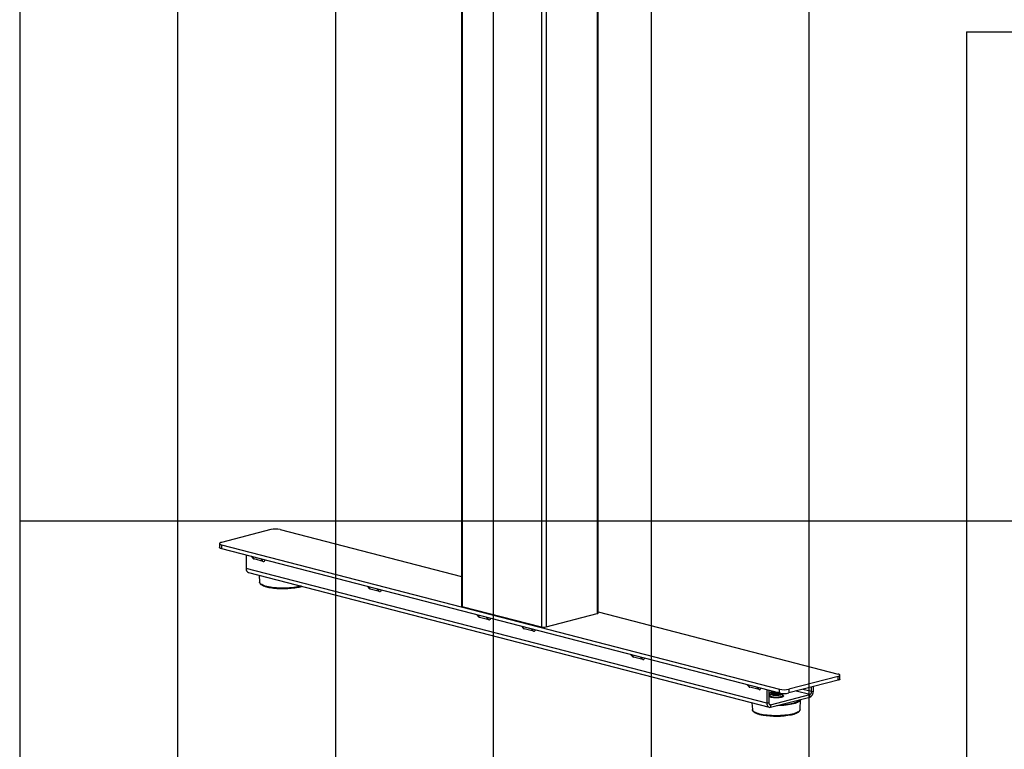
# Model space of a CAD drawing. Extents: x 0 to 4455, y 0 to 3150.
# Drawn here: x 210 to 1146, y 1358 to 2052 of the extents above; entities that cross this region are included whole.
import ezdxf

# ---------------------------------------------------------------- set-up
doc = ezdxf.new("R2010")
doc.units = 0
doc.header["$LTSCALE"] = 15
doc.layers.get('0').update_dxf_attribs({"linetype": 'CONTINUOUS'})
doc.layers.add('DOLD_REFERENS_RAM___LINJER', color=1, linetype='CONTINUOUS')

msp = doc.modelspace()

# ---------------------------------------------------------------- linework, layer by layer
at = {"color": 7, "linetype": 'CONTINUOUS'}
for p, q in [((629.769, 2114.905), (629.769, 1494.298)), ((630.685, 2114.333), (630.685, 1493.726)), ((758.848, 2107.47), (758.848, 1486.863)), ((759.763, 1487.435), (759.763, 2108.042)), ((705.815, 2094.888), (705.815, 1474.281)), ((710.234, 2094.888), (710.234, 1474.281)), ((448.605, 1566.702), (401.759, 1554.578)), ((457.443, 1566.702), (629.769, 1522.101)), ((399.928, 1553.434), (399.928, 1549.812)), ((401.759, 1552.29), (932.089, 1415.03)), ((401.759, 1552.29), (401.759, 1548.668)), ((401.759, 1548.668), (932.089, 1411.408)), ((425.182, 1542.605), (425.182, 1529.883)), ((430.044, 1541.347), (431.806, 1539.396)), ((430.507, 1541.227), (432.695, 1538.805)), ((441.534, 1536.518), (432.695, 1538.805)), ((441.534, 1536.518), (439.346, 1538.939)), ((920.156, 1401.774), (425.182, 1529.883)), ((427.464, 1525.958), (922.439, 1397.849)), ((437.507, 1523.359), (437.882, 1516.837)), ((540.529, 1512.751), (542.292, 1510.8)), ((540.993, 1512.631), (543.18, 1510.21)), ((552.019, 1507.922), (543.18, 1510.21)), ((552.019, 1507.922), (549.832, 1510.344)), ((630.685, 1493.726), (705.815, 1474.281)), ((759.763, 1488.456), (987.774, 1429.443)), ((644.385, 1485.871), (646.148, 1483.92)), ((644.849, 1485.751), (647.036, 1483.33)), ((655.875, 1481.042), (647.036, 1483.33)), ((655.875, 1481.042), (653.688, 1483.464)), ((710.234, 1474.281), (758.848, 1486.863)), ((686.812, 1474.891), (688.574, 1472.939)), ((687.276, 1474.771), (689.463, 1472.349)), ((698.302, 1470.061), (689.463, 1472.349)), ((698.302, 1470.061), (696.114, 1472.483)), ((790.668, 1448.011), (792.431, 1446.059)), ((791.132, 1447.891), (793.319, 1445.469)), ((802.158, 1443.181), (793.319, 1445.469)), ((802.158, 1443.181), (799.971, 1445.603)), ((987.774, 1427.155), (940.928, 1415.03)), ((987.774, 1423.533), (940.928, 1411.408)), ((987.774, 1423.533), (987.774, 1427.155)), ((989.604, 1424.677), (989.604, 1428.299)), ((901.153, 1419.415), (902.916, 1417.463)), ((901.617, 1419.295), (903.805, 1416.873)), ((912.643, 1414.585), (903.805, 1416.873)), ((912.643, 1414.585), (910.456, 1417.007)), ((920.156, 1414.497), (920.156, 1401.774)), ((921.924, 1414.039), (921.924, 1402.232)), ((923.995, 1413.219), (923.995, 1412.977)), ((932.089, 1411.408), (932.089, 1415.03)), ((940.928, 1415.03), (940.928, 1411.408)), ((960.815, 1409.883), (947.924, 1413.219)), ((962.583, 1412.755), (954.357, 1414.884)), ((962.583, 1412.755), (962.583, 1417.013)), ((962.583, 1412.755), (964.351, 1413.213)), ((964.351, 1413.213), (964.351, 1417.471)), ((922.745, 1410.925), (922.745, 1409.114)), ((923.692, 1400.275), (960.815, 1409.883)), ((923.692, 1397.86), (960.815, 1407.468)), ((923.995, 1411.77), (923.995, 1411.529)), ((924.417, 1412.457), (925.275, 1411.951)), ((924.559, 1412.374), (924.417, 1412.29)), ((924.417, 1411.008), (925.275, 1410.502)), ((932.715, 1410.502), (933.574, 1411.008)), ((935.245, 1409.114), (935.245, 1410.925)), ((951.651, 1395.591), (952.206, 1405.24)), ((952.206, 1405.248), (952.204, 1405.219)), ((960.815, 1407.468), (960.815, 1409.883)), ((905.965, 1402.113), (906.34, 1395.591)), ((920.156, 1401.774), (921.924, 1402.232)), ((923.692, 1400.275), (922.52, 1400.578)), ((923.692, 1400.275), (923.692, 1397.86))]:
    msp.add_line(p, q, dxfattribs=at)
at = {"color": 7, "linetype": 'CONTINUOUS', "flags": 128}
for points in [[(401.759, 1554.578), (400.982, 1554.333), (400.404, 1554.053), (400.048, 1553.749), (399.928, 1553.434), (400.048, 1553.118), (400.404, 1552.815), (400.982, 1552.535), (401.759, 1552.29)], [(401.759, 1548.668), (400.982, 1548.913), (400.404, 1549.193), (400.048, 1549.496), (399.928, 1549.812)], [(477.448, 1513.021), (477.292, 1512.976), (475.79, 1512.588), (474.154, 1512.237), (472.398, 1511.927), (470.538, 1511.662), (468.591, 1511.443), (466.572, 1511.272), (464.501, 1511.15), (462.394, 1511.079), (460.271, 1511.06), (458.151, 1511.092), (456.052, 1511.176), (453.992, 1511.31), (451.989, 1511.493), (450.062, 1511.724), (448.226, 1512.001), (446.499, 1512.321), (444.896, 1512.681), (443.429, 1513.079), (442.113, 1513.511), (440.959, 1513.972), (439.977, 1514.459), (439.176, 1514.969), (438.562, 1515.495), (438.142, 1516.034), (437.918, 1516.58), (437.882, 1516.837)], [(629.769, 1494.298), (629.829, 1494.14), (630.007, 1493.988), (630.296, 1493.849), (630.685, 1493.726)], [(758.848, 1486.863), (759.236, 1486.986), (759.525, 1487.125), (759.703, 1487.277), (759.763, 1487.435)], [(987.774, 1427.155), (988.551, 1427.4), (989.128, 1427.68), (989.484, 1427.983), (989.604, 1428.299), (989.484, 1428.614), (989.128, 1428.918), (988.551, 1429.198), (987.774, 1429.443)], [(989.604, 1424.677), (989.484, 1424.361), (989.128, 1424.058), (988.551, 1423.778), (987.774, 1423.533)], [(929.992, 1411.951), (929.375, 1411.929), (928.364, 1411.935), (927.378, 1411.994), (926.459, 1412.104), (925.643, 1412.259), (924.965, 1412.453), (924.452, 1412.679), (924.125, 1412.926), (923.997, 1413.186), (924.074, 1413.447), (924.096, 1413.477)], [(933.857, 1407.252), (932.965, 1407.057), (931.959, 1406.905), (930.868, 1406.798), (929.724, 1406.741), (928.558, 1406.734), (927.405, 1406.779), (926.297, 1406.873), (925.267, 1407.015), (924.345, 1407.2), (923.556, 1407.422), (922.923, 1407.675), (922.466, 1407.953), (922.196, 1408.247), (922.122, 1408.548), (922.245, 1408.848), (922.563, 1409.138), (922.745, 1409.251)], [(922.745, 1409.118), (922.747, 1409.077), (922.872, 1408.789), (923.195, 1408.512), (923.703, 1408.253), (924.382, 1408.022), (925.209, 1407.827), (926.158, 1407.672), (927.198, 1407.565), (928.295, 1407.506), (929.416, 1407.5), (930.522, 1407.545), (931.58, 1407.641), (932.555, 1407.784), (933.415, 1407.97)], [(924.022, 1411.905), (923.559, 1411.723), (923.096, 1411.459), (922.822, 1411.178), (922.747, 1410.889), (922.872, 1410.6), (923.195, 1410.323), (923.703, 1410.064), (924.382, 1409.834), (925.209, 1409.638), (926.158, 1409.484), (927.198, 1409.376), (928.295, 1409.317), (929.416, 1409.311), (930.522, 1409.356), (931.58, 1409.452), (932.555, 1409.595), (933.415, 1409.781)], [(930.719, 1411.763), (930.371, 1411.733), (929.375, 1411.687), (928.364, 1411.694), (927.378, 1411.753), (926.459, 1411.862), (925.643, 1412.017), (924.965, 1412.212), (924.452, 1412.437), (924.125, 1412.685), (923.997, 1412.945), (923.995, 1412.977)], [(933.719, 1411.104), (933.427, 1410.929), (932.87, 1410.711), (932.155, 1410.526), (931.31, 1410.382), (930.371, 1410.284), (929.375, 1410.238), (928.364, 1410.245), (927.378, 1410.304), (926.459, 1410.413), (925.643, 1410.568), (924.965, 1410.763), (924.452, 1410.988), (924.125, 1411.236), (923.997, 1411.496), (923.995, 1411.529)], [(933.386, 1411.151), (932.87, 1410.952), (932.155, 1410.767), (931.31, 1410.623), (930.371, 1410.526), (929.375, 1410.48), (928.364, 1410.486), (927.378, 1410.546), (926.459, 1410.655), (925.643, 1410.81), (924.965, 1411.004), (924.452, 1411.23), (924.125, 1411.478), (923.997, 1411.737), (924.074, 1411.998), (924.352, 1412.25), (924.417, 1412.29)], [(924.774, 1410.798), (924.821, 1410.718), (925.091, 1410.49), (925.543, 1410.283), (926.157, 1410.106), (926.904, 1409.967), (927.748, 1409.873), (928.65, 1409.829), (929.569, 1409.835), (930.461, 1409.892), (931.284, 1409.998), (932, 1410.147)], [(952.204, 1405.219), (952.184, 1405.06), (951.986, 1404.507), (951.592, 1403.962), (951.005, 1403.428), (950.231, 1402.911), (949.275, 1402.414), (948.146, 1401.942), (946.854, 1401.499), (945.41, 1401.089), (943.825, 1400.715), (942.114, 1400.381), (940.291, 1400.089), (938.372, 1399.841), (936.372, 1399.641), (934.31, 1399.489), (932.202, 1399.387), (930.067, 1399.336), (929.373, 1399.33)], [(933.415, 1409.781), (934.133, 1410.004), (934.686, 1410.256), (935.056, 1410.53), (935.231, 1410.816), (935.243, 1410.968)], [(933.415, 1407.97), (934.133, 1408.193), (934.686, 1408.445), (935.056, 1408.719), (935.231, 1409.005), (935.245, 1409.099)], [(935.245, 1409.251), (935.319, 1409.208), (935.684, 1408.922), (935.856, 1408.623), (935.832, 1408.322), (935.61, 1408.025), (935.198, 1407.743), (934.608, 1407.483), (933.857, 1407.252)], [(951.651, 1395.591), (951.577, 1395.197), (951.304, 1394.652), (950.835, 1394.116), (950.173, 1393.594), (949.326, 1393.09), (948.3, 1392.608), (947.105, 1392.154), (945.75, 1391.73), (944.248, 1391.342), (942.612, 1390.991), (940.857, 1390.682), (938.997, 1390.416), (937.049, 1390.197), (935.03, 1390.026), (932.959, 1389.904), (930.852, 1389.834), (928.73, 1389.814), (926.609, 1389.846), (924.51, 1389.93), (922.45, 1390.064), (920.447, 1390.247), (918.52, 1390.478), (916.685, 1390.755), (914.958, 1391.075), (913.354, 1391.435), (911.887, 1391.833), (910.572, 1392.265), (909.417, 1392.726), (908.435, 1393.214), (907.634, 1393.723), (907.021, 1394.249), (906.6, 1394.788), (906.376, 1395.335), (906.34, 1395.591)], [(920.156, 1401.774), (920.224, 1400.85), (920.426, 1399.996), (920.752, 1399.245), (921.192, 1398.627), (921.728, 1398.165), (922.339, 1397.877), (923.002, 1397.774), (923.692, 1397.86)], [(921.924, 1402.232), (921.958, 1401.769), (922.059, 1401.343), (922.222, 1400.967), (922.442, 1400.658), (922.71, 1400.427), (923.015, 1400.283), (923.347, 1400.232), (923.692, 1400.275)]]:
    msp.add_lwpolyline(points, dxfattribs=at)
at = {"color": 7, "linetype": 'CONTINUOUS'}
for centre, radius, start, end in [((453.024, 1546.899), 20.29, 77.419602, 102.580398), ((428.713, 1529.31), 3.577, 170.781544, 249.57615), ((460.463, 1585.216), 74.597, 260.126891, 281.171814), ((708.024, 1484.182), 10.145, 257.419602, 282.580398), ((936.508, 1434.834), 20.29, 257.419602, 282.580398), ((958.501, 1412.852), 5.86, 293.255007, 3.525092), ((929.074, 1422.276), 11.002, 249.799518, 282.907323), ((928.995, 1420.086), 10.28, 248.786272, 291.213728), ((931.902, 1411.793), 1.649, 273.424598, 322.887066), ((936.508, 1431.211), 20.29, 257.419602, 282.580398), ((944.385, 1411.573), 9.519, 283.827672, 316.295349), ((959.658, 1412.575), 2.93, 293.255007, 3.525092), ((931.252, 1456.716), 56.526, 271.543594, 285.818509), ((928.921, 1463.97), 74.597, 260.126891, 281.171814)]:
    msp.add_arc(centre, radius, start, end, dxfattribs=at)
for centre, start_param, end_param in [((432.695, 1543.074), 2.5483076, 2.9621084), ((441.534, 1540.786), 2.9621084, 3.9321114), ((543.18, 1514.478), 2.5483076, 2.9621084), ((552.019, 1512.191), 2.9621084, 3.9321114), ((647.036, 1487.598), 2.5483076, 2.9621084), ((655.875, 1485.311), 2.9621084, 3.9321114), ((689.463, 1476.618), 2.5483076, 2.9621084), ((698.302, 1474.33), 2.9621084, 3.9321114), ((793.319, 1449.738), 2.5483076, 2.9621084), ((802.158, 1447.45), 2.9621084, 3.9321114), ((903.805, 1421.142), 2.5483076, 2.9621084), ((912.643, 1418.854), 2.9621084, 3.9321114)]:
    msp.add_ellipse(centre, major_axis=(-0.394, 4.302), ratio=0.505354, start_param=start_param, end_param=end_param, dxfattribs=at)
for points, knots in [([(437.901, 1516.822), (437.9, 1516.764), (437.892, 1516.502), (438.059, 1516.046), (438.387, 1515.479), (438.892, 1514.934), (439.57, 1514.403), (440.429, 1513.892), (441.45, 1513.41), (442.618, 1512.962), (443.92, 1512.548), (445.353, 1512.173), (446.569, 1511.897), (447.34, 1511.759), (447.558, 1511.72)], [0, 0, 0, 0, 0.023425, 0.1059125, 0.1899857, 0.2798572, 0.3757784, 0.4746234, 0.5734228, 0.6714593, 0.7688207, 0.8656795, 0.9621786, 1, 1, 1, 1]), ([(475.169, 1512.06), (475.511, 1512.137), (476.359, 1512.33), (477.329, 1512.599), (477.909, 1512.799), (478.08, 1512.857)], [0, 0, 0, 0, 0.3225093, 0.8004439, 1, 1, 1, 1]), ([(922.741, 1409.109), (922.742, 1409.101), (922.744, 1409.076), (922.743, 1409.077), (922.743, 1409.078)], [0, 0, 0, 0, 0.34421261, 1, 1, 1, 1]), ([(935.246, 1409.08), (935.247, 1409.077), (935.249, 1409.071), (935.25, 1409.101), (935.25, 1409.117)], [0, 0, 0, 0, 0.5052154, 1, 1, 1, 1]), ([(906.36, 1395.576), (906.358, 1395.518), (906.35, 1395.256), (906.517, 1394.8), (906.846, 1394.233), (907.351, 1393.688), (908.029, 1393.157), (908.887, 1392.646), (909.908, 1392.164), (911.077, 1391.716), (912.378, 1391.303), (913.811, 1390.928), (915.027, 1390.651), (915.799, 1390.513), (916.016, 1390.474)], [0, 0, 0, 0, 0.023425, 0.1059125, 0.1899857, 0.2798572, 0.3757784, 0.4746234, 0.5734228, 0.6714593, 0.7688207, 0.8656795, 0.9621786, 1, 1, 1, 1]), ([(943.627, 1390.814), (943.97, 1390.891), (944.82, 1391.084), (946.04, 1391.432), (947.294, 1391.852), (948.406, 1392.307), (949.376, 1392.795), (950.194, 1393.321), (950.829, 1393.869), (951.287, 1394.434), (951.549, 1395.005), (951.669, 1395.409), (951.65, 1395.609), (951.649, 1395.616)], [0, 0, 0, 0, 0.07195937, 0.17859778, 0.28559481, 0.39309165, 0.50128071, 0.6103808, 0.7204429, 0.81874256, 0.91012092, 0.99711944, 1, 1, 1, 1])]:
    msp.add_open_spline(points, degree=3, knots=knots, dxfattribs=at)
at = {"layer": 'DOLD_REFERENS_RAM___LINJER', "linetype": 'CONTINUOUS'}
msp.add_line((210, 2940), (210, 210), dxfattribs=at)
at = {"layer": 'DOLD_REFERENS_RAM___LINJER'}
for p, q in [((360, 2790), (360, 360)), ((510, 2640), (510, 510)), ((660, 2490), (660, 660)), ((810, 2340), (810, 810)), ((960, 2190), (960, 960)), ((1110, 2040), (1110, 1110)), ((1110, 2040), (3345, 2040)), ((210, 1575), (4245, 1575))]:
    msp.add_line(p, q, dxfattribs=at)

doc.saveas('drawing.dxf')
